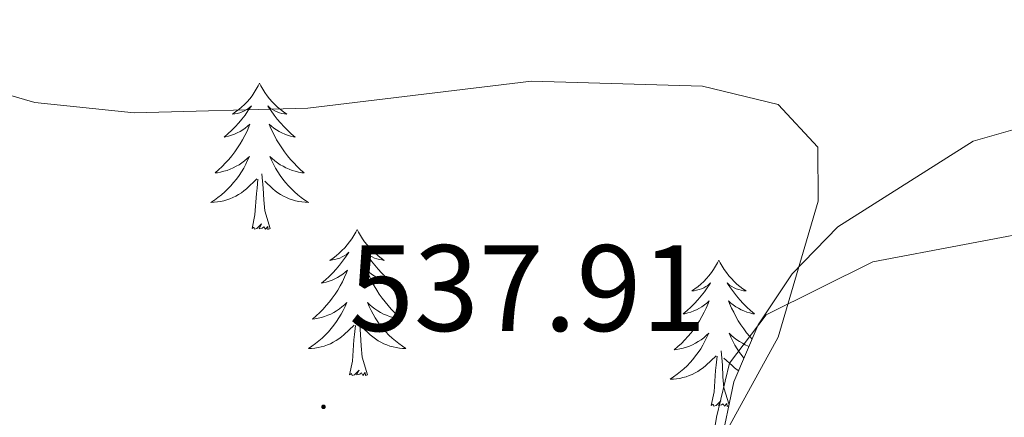
# Model space of a CAD drawing. Units: metres. Extents: x 630309 to 634820, y 4736209 to 4739265.
# Drawn here: x 633121 to 633201, y 4737047 to 4737079 of the extents above; entities that cross this region are included whole.
import ezdxf
from ezdxf.enums import TextEntityAlignment as Align

# ---------------------------------------------------------------- set-up
doc = ezdxf.new("R2010")
doc.units = ezdxf.units.M
doc.header["$MEASUREMENT"] = 0
for name, color, linetype, lineweight in [('Carátula', 7, 'Continuous', 5), ('Level 35', 92, 'Continuous', 0), ('Level 36', 19, 'Continuous', 40), ('Level 41', 19, 'Continuous', 0), ('Level 5', 36, 'Continuous', 0), ('Level 7', 1, 'Continuous', 0)]:
    doc.layers.add(name, color=color, linetype=linetype, lineweight=lineweight)
doc.styles.add('Arial', font='ARIAL.TTF', dxfattribs={"height": 0.2})

# ---------------------------------------------------------------- blocks, each defined once
blk = doc.blocks.new('5PATER')
at = {"layer": 'Carátula', "linetype": 'Continuous', "lineweight": 5}
h = blk.add_hatch(color=250, dxfattribs=at)
edge = h.paths.add_edge_path()
edge.add_ellipse((0, 0.01), major_axis=(-1.33, -1.34), ratio=0.999422, start_angle=0, end_angle=360)

msp = doc.modelspace()

# ---------------------------------------------------------------- linework, layer by layer
at = {"layer": 'Level 35', "color": 92, "linetype": 'Continuous', "lineweight": 0, "ltscale": 0.5}
msp.add_polyline3d([(633204.08, 4737071.04, 532.61), (633198.57, 4737069.46, 532.56), (633187.52, 4737062.45, 532.54), (633183.78, 4737058.63, 532.54), (633181.02, 4737054.47, 532.54), (633179.04, 4737049.81, 532.49), (633177.93, 4737044.48, 532.17), (633175.79, 4737017.09, 531.83), (633168.2, 4736972.79, 531.5), (633167.69, 4736964.83, 527.28)], dxfattribs=at)
at = {"layer": 'Level 36', "color": 92, "linetype": 'Continuous', "lineweight": 0}
for points in [[(633190.371, 4737059.611, 532.61), (633227.765, 4737066.664, 531.83), (633238.906, 4737067.212, 532.15), (633260.6, 4737075.838, 534.1), (633290.782, 4737076.463, 535.8), (633293.753, 4737079.492, 535.8), (633298.894, 4737083.121, 536.38), (633320.166, 4737085.097, 536.25), (633325.966, 4737086.486, 536.38), (633330.727, 4737089.115, 536.38), (633334.648, 4737092.235, 536.38), (633338.21, 4737096.604, 536.79), (633347.704, 4737113.671, 538.1), (633352.456, 4737118.72, 538.59), (633359.29, 4737133.248, 541.06), (633363.671, 4737138.397, 541.52), (633365.322, 4737143.177, 541.95), (633363.775, 4737154.436, 543.14), (633364.077, 4737165.346, 544.54), (633368.123, 4737188.494, 546.48)], [(633140.34, 4737074.17, 0.01), (633140.23, 4737073.95, 0.01), (633140.07, 4737073.68, 0.01), (633139.9, 4737073.41, 0.01), (633139.72, 4737073.15, 0.01), (633139.53, 4737072.91, 0.01), (633139.32, 4737072.67, 0.01), (633139.1, 4737072.44, 0.01), (633138.87, 4737072.23, 0.01), (633138.63, 4737072.02, 0.01), (633138.38, 4737071.83, 0.01), (633138.12, 4737071.65, 0.01), (633138.32, 4737071.68, 0.01), (633138.52, 4737071.71, 0.01), (633138.72, 4737071.77, 0.01), (633138.92, 4737071.84, 0.01), (633139.11, 4737071.92, 0.01), (633139.29, 4737072.02, 0.01), (633139.46, 4737072.13, 0.01), (633139.67, 4737072.33, 0.01), (633139.63, 4737072.26, 0.01), (633139.39, 4737071.92, 0.01), (633139.15, 4737071.58, 0.01), (633138.9, 4737071.25, 0.01), (633138.63, 4737070.94, 0.01), (633138.35, 4737070.63, 0.01), (633138.06, 4737070.34, 0.01), (633137.75, 4737070.06, 0.01), (633137.44, 4737069.79, 0.01), (633137.56, 4737069.81, 0.01), (633137.81, 4737069.87, 0.01), (633138.05, 4737069.94, 0.01), (633138.29, 4737070.03, 0.01), (633138.52, 4737070.13, 0.01), (633138.74, 4737070.25, 0.01), (633138.96, 4737070.38, 0.01), (633139.17, 4737070.52, 0.01), (633139.36, 4737070.68, 0.01), (633139.55, 4737070.85, 0.01), (633139.46, 4737070.63, 0.01), (633139.31, 4737070.27, 0.01), (633139.13, 4737069.91, 0.01), (633138.95, 4737069.57, 0.01), (633138.75, 4737069.23, 0.01), (633138.54, 4737068.9, 0.01), (633138.31, 4737068.57, 0.01), (633138.07, 4737068.26, 0.01), (633137.82, 4737067.96, 0.01), (633137.56, 4737067.67, 0.01), (633137.28, 4737067.39, 0.01), (633136.99, 4737067.12, 0.01), (633136.7, 4737066.86, 0.01), (633136.89, 4737066.88, 0.01), (633137.16, 4737066.93, 0.01), (633137.42, 4737066.99, 0.01), (633137.68, 4737067.07, 0.01), (633137.94, 4737067.17, 0.01), (633138.19, 4737067.27, 0.01), (633138.43, 4737067.4, 0.01), (633138.66, 4737067.53, 0.01), (633138.89, 4737067.69, 0.01), (633139.1, 4737067.85, 0.01), (633139.31, 4737068.03, 0.01), (633139.5, 4737068.21, 0.01), (633139.36, 4737067.89, 0.01)], [(633140.34, 4737074.17, 0.01), (633140.45, 4737073.95, 0.01), (633140.6, 4737073.68, 0.01), (633140.77, 4737073.41, 0.01), (633140.95, 4737073.15, 0.01), (633141.15, 4737072.91, 0.01), (633141.35, 4737072.67, 0.01), (633141.57, 4737072.44, 0.01), (633141.8, 4737072.23, 0.01), (633142.04, 4737072.02, 0.01), (633142.29, 4737071.83, 0.01), (633142.55, 4737071.65, 0.01), (633142.36, 4737071.68, 0.01), (633142.15, 4737071.71, 0.01), (633141.95, 4737071.77, 0.01), (633141.76, 4737071.84, 0.01), (633141.57, 4737071.92, 0.01), (633141.39, 4737072.02, 0.01), (633141.21, 4737072.13, 0.01), (633141.01, 4737072.33, 0.01), (633141.05, 4737072.26, 0.01), (633141.28, 4737071.92, 0.01), (633141.52, 4737071.58, 0.01), (633141.78, 4737071.25, 0.01), (633142.05, 4737070.94, 0.01), (633142.33, 4737070.63, 0.01), (633142.62, 4737070.34, 0.01), (633142.92, 4737070.06, 0.01), (633143.24, 4737069.79, 0.01), (633143.11, 4737069.81, 0.01), (633142.87, 4737069.87, 0.01), (633142.62, 4737069.94, 0.01), (633142.39, 4737070.03, 0.01), (633142.16, 4737070.13, 0.01), (633141.93, 4737070.25, 0.01), (633141.72, 4737070.38, 0.01), (633141.51, 4737070.52, 0.01), (633141.31, 4737070.68, 0.01), (633141.13, 4737070.85, 0.01), (633141.21, 4737070.63, 0.01), (633141.37, 4737070.27, 0.01), (633141.54, 4737069.91, 0.01), (633141.73, 4737069.57, 0.01), (633141.93, 4737069.23, 0.01), (633142.14, 4737068.9, 0.01), (633142.37, 4737068.57, 0.01), (633142.61, 4737068.26, 0.01), (633142.86, 4737067.96, 0.01), (633143.12, 4737067.67, 0.01), (633143.39, 4737067.39, 0.01), (633143.68, 4737067.12, 0.01), (633143.98, 4737066.86, 0.01), (633143.78, 4737066.88, 0.01), (633143.52, 4737066.93, 0.01), (633143.25, 4737066.99, 0.01), (633142.99, 4737067.07, 0.01), (633142.74, 4737067.17, 0.01), (633142.49, 4737067.27, 0.01), (633142.25, 4737067.4, 0.01), (633142.02, 4737067.53, 0.01), (633141.79, 4737067.69, 0.01), (633141.57, 4737067.85, 0.01), (633141.37, 4737068.03, 0.01), (633141.17, 4737068.21, 0.01), (633141.31, 4737067.89, 0.01)], [(633139.36, 4737067.889, 0.01), (633139.21, 4737067.569, 0.01), (633139.04, 4737067.249, 0.01), (633138.85, 4737066.949, 0.01), (633138.66, 4737066.649, 0.01), (633138.45, 4737066.359, 0.01), (633138.22, 4737066.079, 0.01), (633137.989, 4737065.809, 0.01), (633137.739, 4737065.559, 0.01), (633137.489, 4737065.31, 0.01), (633137.219, 4737065.08, 0.01), (633136.939, 4737064.86, 0.01), (633136.649, 4737064.65, 0.01), (633136.359, 4737064.46, 0.01), (633136.619, 4737064.47, 0.01), (633136.889, 4737064.49, 0.01), (633137.149, 4737064.53, 0.01), (633137.409, 4737064.59, 0.01), (633137.659, 4737064.66, 0.01), (633137.909, 4737064.749, 0.01), (633138.159, 4737064.849, 0.01), (633138.389, 4737064.969, 0.01), (633138.619, 4737065.099, 0.01), (633138.849, 4737065.239, 0.01), (633139.059, 4737065.399, 0.01), (633139.259, 4737065.569, 0.01), (633140.11, 4737066.369, 0.01)], [(633141.31, 4737067.889, 0.01), (633141.47, 4737067.569, 0.01), (633141.64, 4737067.249, 0.01), (633141.82, 4737066.949, 0.01), (633142.02, 4737066.649, 0.01), (633142.23, 4737066.359, 0.01), (633142.45, 4737066.079, 0.01), (633142.69, 4737065.809, 0.01), (633142.93, 4737065.559, 0.01), (633143.19, 4737065.309, 0.01), (633143.46, 4737065.079, 0.01), (633143.74, 4737064.858, 0.01), (633144.03, 4737064.648, 0.01), (633144.32, 4737064.458, 0.01), (633144.05, 4737064.468, 0.01), (633143.79, 4737064.489, 0.01), (633143.53, 4737064.529, 0.01), (633143.27, 4737064.589, 0.01), (633143.01, 4737064.659, 0.01), (633142.76, 4737064.749, 0.01), (633142.52, 4737064.849, 0.01), (633142.28, 4737064.969, 0.01), (633142.05, 4737065.099, 0.01), (633141.83, 4737065.239, 0.01), (633141.62, 4737065.399, 0.01), (633141.41, 4737065.569, 0.01), (633140.76, 4737066.189, 0.01)], [(633139.72, 4737062.32, 0.01), (633139.96, 4737063.44, 0.01), (633140.08, 4737065.18, 0.01), (633140.13, 4737065.61, 0.01), (633140.19, 4737066.34, 0.01)], [(633141.19, 4737062.32, 0.01), (633140.76, 4737063.76, 0.01), (633140.67, 4737064.66, 0.01), (633140.62, 4737065.61, 0.01), (633140.52, 4737066.78, 0.01)], [(633141.19, 4737062.32, 0.01), (633141.01, 4737062.25, 0.01), (633141, 4737062.49, 0.01), (633140.81, 4737062.27, 0.01), (633140.69, 4737062.47, 0.01), (633140.56, 4737062.36, 0.01), (633140.29, 4737062.31, 0.01), (633140.49, 4737062.7, 0.01), (633140.11, 4737062.32, 0.01), (633139.92, 4737062.27, 0.01), (633139.88, 4737062.43, 0.01), (633139.72, 4737062.32, 0.01)], [(633148.3, 4737062.25, 0.01), (633148.19, 4737062.03, 0.01), (633148.03, 4737061.76, 0.01), (633147.86, 4737061.49, 0.01), (633147.68, 4737061.23, 0.01), (633147.49, 4737060.99, 0.01), (633147.28, 4737060.75, 0.01), (633147.06, 4737060.52, 0.01), (633146.83, 4737060.31, 0.01), (633146.59, 4737060.1, 0.01), (633146.34, 4737059.91, 0.01), (633146.08, 4737059.73, 0.01), (633146.28, 4737059.76, 0.01), (633146.48, 4737059.8, 0.01), (633146.68, 4737059.85, 0.01), (633146.88, 4737059.92, 0.01), (633147.07, 4737060.01, 0.01), (633147.25, 4737060.1, 0.01), (633147.42, 4737060.22, 0.01), (633147.63, 4737060.41, 0.01), (633147.59, 4737060.34, 0.01), (633147.35, 4737060, 0.01), (633147.11, 4737059.66, 0.01), (633146.86, 4737059.33, 0.01), (633146.59, 4737059.02, 0.01), (633146.31, 4737058.71, 0.01), (633146.02, 4737058.42, 0.01), (633145.71, 4737058.14, 0.01), (633145.4, 4737057.87, 0.01), (633145.52, 4737057.89, 0.01), (633145.77, 4737057.95, 0.01), (633146.01, 4737058.02, 0.01), (633146.25, 4737058.11, 0.01), (633146.48, 4737058.21, 0.01), (633146.7, 4737058.33, 0.01), (633146.92, 4737058.46, 0.01), (633147.13, 4737058.61, 0.01), (633147.32, 4737058.76, 0.01), (633147.51, 4737058.93, 0.01), (633147.42, 4737058.71, 0.01), (633147.27, 4737058.35, 0.01), (633147.09, 4737057.99, 0.01), (633146.91, 4737057.65, 0.01), (633146.71, 4737057.31, 0.01), (633146.5, 4737056.98, 0.01), (633146.27, 4737056.65, 0.01), (633146.03, 4737056.34, 0.01), (633145.78, 4737056.04, 0.01), (633145.52, 4737055.75, 0.01), (633145.24, 4737055.47, 0.01), (633144.95, 4737055.2, 0.01), (633144.66, 4737054.94, 0.01), (633144.85, 4737054.96, 0.01), (633145.12, 4737055.01, 0.01), (633145.38, 4737055.07, 0.01), (633145.64, 4737055.15, 0.01), (633145.9, 4737055.25, 0.01), (633146.15, 4737055.35, 0.01), (633146.39, 4737055.48, 0.01), (633146.62, 4737055.62, 0.01), (633146.85, 4737055.77, 0.01), (633147.06, 4737055.93, 0.01), (633147.27, 4737056.11, 0.01), (633147.46, 4737056.29, 0.01), (633147.32, 4737055.97, 0.01)], [(633148.3, 4737062.25, 0.01), (633148.41, 4737062.03, 0.01), (633148.56, 4737061.76, 0.01), (633148.73, 4737061.49, 0.01), (633148.91, 4737061.23, 0.01), (633149.11, 4737060.99, 0.01), (633149.31, 4737060.75, 0.01), (633149.53, 4737060.52, 0.01), (633149.76, 4737060.31, 0.01), (633150, 4737060.1, 0.01), (633150.25, 4737059.91, 0.01), (633150.51, 4737059.73, 0.01), (633150.32, 4737059.76, 0.01), (633150.11, 4737059.8, 0.01), (633149.91, 4737059.85, 0.01), (633149.72, 4737059.92, 0.01), (633149.53, 4737060.01, 0.01), (633149.35, 4737060.1, 0.01), (633149.17, 4737060.22, 0.01), (633148.97, 4737060.41, 0.01), (633149.01, 4737060.34, 0.01), (633149.24, 4737060, 0.01), (633149.48, 4737059.66, 0.01), (633149.74, 4737059.33, 0.01), (633150.01, 4737059.02, 0.01), (633150.29, 4737058.71, 0.01), (633150.58, 4737058.42, 0.01), (633150.88, 4737058.14, 0.01), (633151.2, 4737057.87, 0.01), (633151.07, 4737057.89, 0.01), (633150.83, 4737057.95, 0.01), (633150.58, 4737058.02, 0.01), (633150.35, 4737058.11, 0.01), (633150.12, 4737058.21, 0.01), (633149.89, 4737058.33, 0.01), (633149.68, 4737058.46, 0.01), (633149.47, 4737058.61, 0.01), (633149.27, 4737058.76, 0.01), (633149.09, 4737058.93, 0.01), (633149.17, 4737058.71, 0.01), (633149.33, 4737058.35, 0.01), (633149.5, 4737057.99, 0.01), (633149.69, 4737057.65, 0.01), (633149.89, 4737057.31, 0.01), (633150.1, 4737056.98, 0.01), (633150.33, 4737056.65, 0.01), (633150.57, 4737056.34, 0.01), (633150.82, 4737056.04, 0.01), (633151.08, 4737055.75, 0.01), (633151.35, 4737055.47, 0.01), (633151.64, 4737055.2, 0.01), (633151.94, 4737054.94, 0.01), (633151.74, 4737054.96, 0.01), (633151.48, 4737055.01, 0.01), (633151.21, 4737055.07, 0.01), (633150.95, 4737055.15, 0.01), (633150.7, 4737055.25, 0.01), (633150.45, 4737055.35, 0.01), (633150.21, 4737055.48, 0.01), (633149.98, 4737055.62, 0.01), (633149.75, 4737055.77, 0.01), (633149.53, 4737055.93, 0.01), (633149.33, 4737056.11, 0.01), (633149.13, 4737056.29, 0.01), (633149.27, 4737055.97, 0.01)], [(633166.08, 4736955.68, 524.55), (633168.55, 4736982.37, 527.08), (633171.37, 4737002.44, 530.27), (633174.06, 4737025.49, 532.09), (633177.61, 4737046.94, 533.69), (633178.69, 4737051.33, 533.71), (633181.67, 4737055.29, 533.24), (633190.37, 4737059.61, 532.61)], [(633177.81, 4737059.74, 0.01), (633177.7, 4737059.52, 0.01), (633177.55, 4737059.25, 0.01), (633177.38, 4737058.98, 0.01), (633177.2, 4737058.73, 0.01), (633177, 4737058.48, 0.01), (633176.8, 4737058.24, 0.01), (633176.58, 4737058.01, 0.01), (633176.35, 4737057.8, 0.01), (633176.11, 4737057.59, 0.01), (633175.86, 4737057.4, 0.01), (633175.6, 4737057.23, 0.01), (633175.79, 4737057.25, 0.01), (633176, 4737057.29, 0.01), (633176.2, 4737057.34, 0.01), (633176.39, 4737057.41, 0.01), (633176.58, 4737057.5, 0.01), (633176.76, 4737057.59, 0.01), (633176.94, 4737057.71, 0.01), (633177.14, 4737057.9, 0.01), (633177.1, 4737057.83, 0.01), (633176.87, 4737057.49, 0.01), (633176.63, 4737057.15, 0.01), (633176.37, 4737056.83, 0.01), (633176.1, 4737056.51, 0.01), (633175.82, 4737056.21, 0.01), (633175.53, 4737055.91, 0.01), (633175.23, 4737055.63, 0.01), (633174.91, 4737055.36, 0.01), (633175.04, 4737055.38, 0.01), (633175.29, 4737055.44, 0.01), (633175.53, 4737055.51, 0.01), (633175.76, 4737055.6, 0.01), (633175.99, 4737055.7, 0.01), (633176.22, 4737055.82, 0.01), (633176.43, 4737055.95, 0.01), (633176.64, 4737056.1, 0.01), (633176.84, 4737056.25, 0.01), (633177.02, 4737056.42, 0.01), (633176.94, 4737056.2, 0.01), (633176.78, 4737055.84, 0.01), (633176.61, 4737055.49, 0.01), (633176.42, 4737055.14, 0.01), (633176.22, 4737054.8, 0.01), (633176.01, 4737054.47, 0.01), (633175.79, 4737054.15, 0.01), (633175.55, 4737053.83, 0.01), (633175.29, 4737053.53, 0.01), (633175.03, 4737053.24, 0.01), (633174.76, 4737052.96, 0.01), (633174.47, 4737052.69, 0.01), (633174.17, 4737052.43, 0.01), (633174.37, 4737052.45, 0.01), (633174.63, 4737052.5, 0.01), (633174.9, 4737052.57, 0.01), (633175.16, 4737052.64, 0.01), (633175.41, 4737052.74, 0.01), (633175.66, 4737052.85, 0.01), (633175.9, 4737052.97, 0.01), (633176.13, 4737053.11, 0.01), (633176.36, 4737053.26, 0.01), (633176.58, 4737053.42, 0.01), (633176.78, 4737053.6, 0.01), (633176.98, 4737053.79, 0.01), (633176.84, 4737053.46, 0.01)], [(633177.81, 4737059.74, 0.01), (633177.92, 4737059.52, 0.01), (633178.08, 4737059.25, 0.01), (633178.25, 4737058.98, 0.01), (633178.43, 4737058.73, 0.01), (633178.62, 4737058.48, 0.01), (633178.83, 4737058.24, 0.01), (633179.05, 4737058.01, 0.01), (633179.28, 4737057.8, 0.01), (633179.52, 4737057.59, 0.01), (633179.77, 4737057.4, 0.01), (633180.03, 4737057.23, 0.01), (633179.83, 4737057.25, 0.01), (633179.63, 4737057.29, 0.01), (633179.43, 4737057.34, 0.01), (633179.23, 4737057.41, 0.01), (633179.05, 4737057.5, 0.01), (633178.86, 4737057.59, 0.01), (633178.69, 4737057.71, 0.01), (633178.49, 4737057.9, 0.01), (633178.53, 4737057.83, 0.01), (633178.76, 4737057.49, 0.01), (633179, 4737057.15, 0.01), (633179.25, 4737056.83, 0.01), (633179.52, 4737056.51, 0.01), (633179.8, 4737056.21, 0.01), (633180.09, 4737055.91, 0.01), (633180.4, 4737055.63, 0.01), (633180.71, 4737055.36, 0.01), (633180.59, 4737055.38, 0.01), (633180.34, 4737055.44, 0.01), (633180.1, 4737055.51, 0.01), (633179.86, 4737055.6, 0.01), (633179.63, 4737055.7, 0.01), (633179.41, 4737055.82, 0.01), (633179.19, 4737055.95, 0.01), (633178.99, 4737056.1, 0.01), (633178.79, 4737056.25, 0.01), (633178.6, 4737056.42, 0.01), (633178.69, 4737056.2, 0.01), (633178.85, 4737055.84, 0.01), (633179.02, 4737055.49, 0.01), (633179.2, 4737055.14, 0.01), (633179.4, 4737054.8, 0.01), (633179.61, 4737054.47, 0.01), (633179.84, 4737054.15, 0.01), (633180.08, 4737053.83, 0.01), (633180.33, 4737053.53, 0.01), (633180.53, 4737053.31, 0.01)], [(633147.318, 4737055.968, 0.01), (633147.168, 4737055.648, 0.01), (633146.998, 4737055.328, 0.01), (633146.807, 4737055.029, 0.01), (633146.617, 4737054.729, 0.01), (633146.407, 4737054.439, 0.01), (633146.177, 4737054.159, 0.01), (633145.947, 4737053.899, 0.01), (633145.697, 4737053.639, 0.01), (633145.447, 4737053.389, 0.01), (633145.177, 4737053.159, 0.01), (633144.897, 4737052.939, 0.01), (633144.607, 4737052.729, 0.01), (633144.317, 4737052.539, 0.01), (633144.577, 4737052.549, 0.01), (633144.847, 4737052.569, 0.01), (633145.107, 4737052.609, 0.01), (633145.367, 4737052.669, 0.01), (633145.617, 4737052.739, 0.01), (633145.867, 4737052.829, 0.01), (633146.117, 4737052.929, 0.01), (633146.347, 4737053.049, 0.01), (633146.577, 4737053.179, 0.01), (633146.807, 4737053.319, 0.01), (633147.017, 4737053.479, 0.01), (633147.217, 4737053.649, 0.01), (633148.067, 4737054.448, 0.01)], [(633149.268, 4737055.968, 0.01), (633149.428, 4737055.648, 0.01), (633149.598, 4737055.328, 0.01), (633149.778, 4737055.028, 0.01), (633149.978, 4737054.728, 0.01), (633150.188, 4737054.438, 0.01), (633150.408, 4737054.158, 0.01), (633150.647, 4737053.898, 0.01), (633150.887, 4737053.638, 0.01), (633151.147, 4737053.388, 0.01), (633151.417, 4737053.158, 0.01), (633151.697, 4737052.938, 0.01), (633151.987, 4737052.728, 0.01), (633152.277, 4737052.538, 0.01), (633152.007, 4737052.548, 0.01), (633151.747, 4737052.568, 0.01), (633151.487, 4737052.608, 0.01), (633151.227, 4737052.668, 0.01), (633150.967, 4737052.738, 0.01), (633150.717, 4737052.828, 0.01), (633150.477, 4737052.928, 0.01), (633150.237, 4737053.048, 0.01), (633150.007, 4737053.178, 0.01), (633149.787, 4737053.318, 0.01), (633149.577, 4737053.478, 0.01), (633149.367, 4737053.648, 0.01), (633148.717, 4737054.268, 0.01)], [(633147.68, 4737050.4, 0.01), (633147.92, 4737051.52, 0.01), (633148.04, 4737053.26, 0.01), (633148.09, 4737053.69, 0.01), (633148.15, 4737054.42, 0.01)], [(633149.15, 4737050.4, 0.01), (633148.72, 4737051.84, 0.01), (633148.63, 4737052.75, 0.01), (633148.58, 4737053.69, 0.01), (633148.48, 4737054.86, 0.01)], [(633176.839, 4737053.463, 0.01), (633176.679, 4737053.144, 0.01), (633176.509, 4737052.824, 0.01), (633176.329, 4737052.524, 0.01), (633176.129, 4737052.224, 0.01), (633175.919, 4737051.934, 0.01), (633175.699, 4737051.654, 0.01), (633175.458, 4737051.394, 0.01), (633175.218, 4737051.134, 0.01), (633174.958, 4737050.884, 0.01), (633174.688, 4737050.654, 0.01), (633174.408, 4737050.434, 0.01), (633174.118, 4737050.224, 0.01), (633173.828, 4737050.034, 0.01), (633174.098, 4737050.044, 0.01), (633174.358, 4737050.064, 0.01), (633174.618, 4737050.104, 0.01), (633174.878, 4737050.164, 0.01), (633175.138, 4737050.234, 0.01), (633175.388, 4737050.324, 0.01), (633175.628, 4737050.424, 0.01), (633175.868, 4737050.544, 0.01), (633176.098, 4737050.674, 0.01), (633176.318, 4737050.814, 0.01), (633176.528, 4737050.974, 0.01), (633176.739, 4737051.144, 0.01), (633177.589, 4737051.943, 0.01)], [(633180.28, 4737052.71, 0.01), (633180.21, 4737052.74, 0.01), (633179.97, 4737052.85, 0.01), (633179.73, 4737052.97, 0.01), (633179.49, 4737053.11, 0.01), (633179.27, 4737053.26, 0.01), (633179.05, 4737053.42, 0.01), (633178.84, 4737053.6, 0.01), (633178.65, 4737053.79, 0.01), (633178.79, 4737053.46, 0.01), (633178.95, 4737053.14, 0.01), (633179.11, 4737052.82, 0.01), (633179.3, 4737052.52, 0.01), (633179.49, 4737052.22, 0.01), (633179.7, 4737051.93, 0.01), (633179.86, 4737051.74, 0.01)], [(633177.19, 4737047.89, 0.01), (633177.44, 4737049.01, 0.01), (633177.55, 4737050.75, 0.01), (633177.6, 4737051.19, 0.01), (633177.66, 4737051.91, 0.01)], [(633178.65, 4737047.94, 0.01), (633178.23, 4737049.33, 0.01), (633178.14, 4737050.24, 0.01), (633178.1, 4737051.19, 0.01), (633178, 4737052.35, 0.01)], [(633179.43, 4737050.73, 0.01), (633179.31, 4737050.81, 0.01), (633179.09, 4737050.97, 0.01), (633178.89, 4737051.14, 0.01), (633178.23, 4737051.76, 0.01)], [(633149.15, 4737050.4, 0.01), (633148.97, 4737050.33, 0.01), (633148.96, 4737050.57, 0.01), (633148.77, 4737050.35, 0.01), (633148.65, 4737050.55, 0.01), (633148.52, 4737050.45, 0.01), (633148.25, 4737050.39, 0.01), (633148.45, 4737050.78, 0.01), (633148.07, 4737050.4, 0.01), (633147.88, 4737050.35, 0.01), (633147.84, 4737050.51, 0.01), (633147.68, 4737050.4, 0.01)], [(633178.64, 4737047.88, 0.01), (633178.49, 4737047.82, 0.01), (633178.47, 4737048.06, 0.01), (633178.28, 4737047.84, 0.01), (633178.16, 4737048.04, 0.01), (633178.04, 4737047.94, 0.01), (633177.77, 4737047.88, 0.01), (633177.97, 4737048.27, 0.01), (633177.58, 4737047.89, 0.01), (633177.39, 4737047.84, 0.01), (633177.35, 4737048, 0.01), (633177.19, 4737047.89, 0.01)]]:
    msp.add_polyline3d(points, dxfattribs=at)
at = {"layer": 'Level 5', "color": 36, "linetype": 'Continuous', "lineweight": 0}
msp.add_polyline3d([(633103.73, 4737077.9, 535.01), (633122.01, 4737072.6, 535.01), (633130.1, 4737071.75, 535.01), (633144.28, 4737072.15, 535.01), (633162.53, 4737074.35, 535.01), (633176.47, 4737073.93, 535.01), (633182.65, 4737072.45, 535.01), (633185.9, 4737068.95, 535.01), (633185.91, 4737064.55, 535.01), (633182.65, 4737053.47, 535.01), (633170.43, 4737031.25, 535.01)], dxfattribs=at)

# ---------------------------------------------------------------- block references
at = {"layer": 'Level 7', "color": 19, "linetype": 'Continuous', "lineweight": 0, "xscale": 0.09999983015004542, "yscale": 0.09999983015004542}
msp.add_blockref('5PATER', (633145.55, 4737047.78, 537.92), dxfattribs=at)

# ---------------------------------------------------------------- texts
at = {"layer": 'Level 41', "color": 19, "linetype": 'Continuous', "lineweight": 0, "style": 'Arial'}
msp.add_text('537.91', height=7, dxfattribs=at).set_placement((633147.63, 4737051.78, 537.92), align=Align.BOTTOM_LEFT)

doc.saveas('drawing.dxf')
